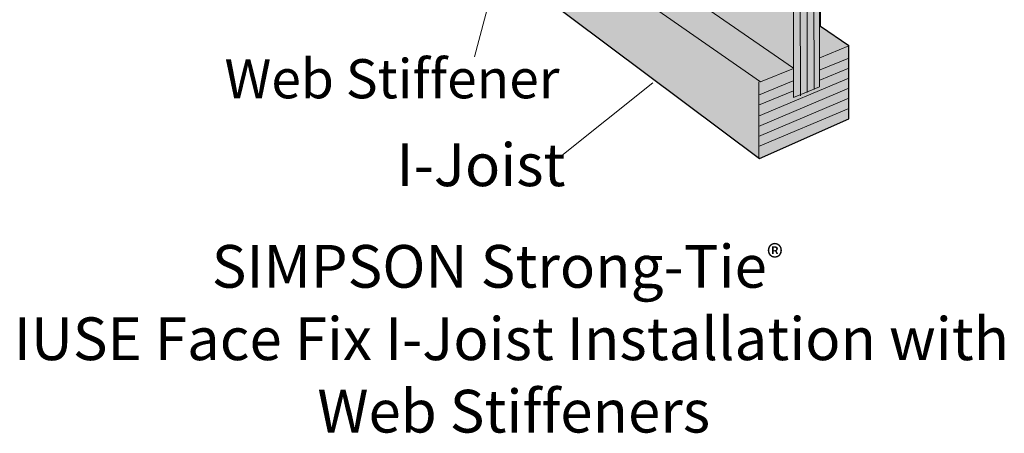
# Model space of a CAD drawing. Units: inches. Extents: x 3.12 to 5.87, y 3.59 to 6.94.
# Drawn here: x 3.15 to 5.87, y 3.59 to 4.73 of the extents above; entities that cross this region are included whole.
import ezdxf

# ---------------------------------------------------------------- set-up
doc = ezdxf.new("R2010")
doc.units = ezdxf.units.IN
doc.header["$MEASUREMENT"] = 0
doc.layers.add('callouts', color=7, linetype='Continuous')
doc.layers.add('IUSE', color=7, linetype='Continuous')

# ---------------------------------------------------------------- blocks, each defined once
blk = doc.blocks.new('block 2')
at = {"layer": 'IUSE', "true_color": 0xecab5d}
h = blk.add_hatch(color=43, dxfattribs=at)
h.dxf.hatch_style = 2
h.paths.add_polyline_path([(4.2525, 6.3188), (4.3278, 6.2725), (4.3278, 5.2478), (4.2525, 5.2189), (4.2525, 5.0568), (5.195, 4.3512), (5.4425, 4.461), (5.4425, 4.6621), (5.3635, 4.716), (5.3635, 5.0963), (5.4116, 5.1454), (5.2861, 5.2786), (5.3635, 5.3494), (5.3635, 5.8428), (5.4425, 5.8671), (5.4425, 6.0644), (4.4711, 6.545), (4.2525, 6.4885)])
at = {"layer": 'IUSE', "lineweight": 0}
blk.add_lwpolyline([(4.2525, 6.3188), (4.3278, 6.2725), (4.3278, 5.2478), (4.2525, 5.2189), (4.2525, 5.0568), (5.195, 4.3512), (5.4425, 4.461), (5.4425, 4.6621), (5.3635, 4.716), (5.3635, 5.0963), (5.4116, 5.1454), (5.2861, 5.2786), (5.3635, 5.3494), (5.3635, 5.8428), (5.4425, 5.8671), (5.4425, 6.0644), (4.4711, 6.545), (4.2525, 6.4885), (4.2525, 6.3188)], dxfattribs=at)
at = {"layer": 'IUSE', "color": 250, "lineweight": 25, "true_color": 0x231f20}
for points in [[(4.2525, 6.3188), (4.3278, 6.2725), (4.3278, 5.2478), (4.2525, 5.2189), (4.2525, 5.0568), (5.195, 4.3512), (5.4425, 4.461), (5.4425, 4.6621), (5.3635, 4.716), (5.3635, 5.0963), (5.4116, 5.1454), (5.2861, 5.2786), (5.3635, 5.3494), (5.3635, 5.8428), (5.4425, 5.8671), (5.4425, 6.0644), (4.4711, 6.545), (4.2525, 6.4885), (4.2525, 6.3188)], [(5.1916, 5.7909), (4.2545, 6.3182)], [(5.1916, 5.7909), (5.2878, 5.8185)]]:
    blk.add_lwpolyline(points, dxfattribs=at)
at = {"layer": 'IUSE', "color": 250, "lineweight": 18, "true_color": 0x231f20}
for points in [[(5.4425, 6.0644), (5.1916, 5.992), (4.2525, 6.4885)], [(5.1933, 5.7909), (5.1933, 5.9919)], [(5.2878, 5.3233), (5.2139, 5.2524), (5.3445, 5.1209), (5.2882, 5.0682), (5.2893, 4.5195), (5.3615, 4.5492), (5.3615, 5.0926), (5.4116, 5.1454), (5.2844, 5.2787), (5.3615, 5.3514), (5.3615, 5.9143), (5.2868, 5.8915), (5.2878, 5.3233)], [(5.3631, 5.3566), (5.2878, 5.3233)], [(5.2895, 5.2804), (5.2173, 5.2542)], [(5.2895, 4.6004), (4.3439, 5.253)], [(5.2892, 4.6001), (5.1984, 4.5634), (4.2551, 5.2189)], [(5.4087, 5.1463), (5.3428, 5.1191)], [(5.3634, 5.0963), (5.2878, 5.0682)], [(5.4425, 4.6621), (5.3623, 4.6296)], [(5.1933, 4.3532), (5.1933, 4.5635)]]:
    blk.add_lwpolyline(points, dxfattribs=at)
at = {"layer": 'IUSE', "color": 250, "lineweight": 13, "true_color": 0x231f20}
for points in [[(5.3057, 5.8971), (5.3067, 5.332), (5.2311, 5.2594), (5.3617, 5.1261), (5.3071, 5.0753), (5.3082, 4.5247)], [(5.3246, 5.9022), (5.3256, 5.3373), (5.2517, 5.2683), (5.3772, 5.1332), (5.326, 5.0804), (5.3271, 4.5335)], [(5.3435, 5.9073), (5.3445, 5.3462), (5.2689, 5.2735), (5.3961, 5.1402), (5.3449, 5.0911), (5.346, 4.542)]]:
    blk.add_lwpolyline(points, dxfattribs=at)
blk = doc.blocks.new('block 15')
at = {"layer": 'callouts', "true_color": 0x231f20}
h = blk.add_hatch(color=250, dxfattribs=at)
h.dxf.hatch_style = 2
h.paths.add_polyline_path([(4.535, 4.9871), (4.5254, 5.091), (4.4727, 5.0047)])
at = {"layer": 'callouts', "lineweight": 0}
blk.add_lwpolyline([(4.535, 4.9871), (4.5254, 5.091), (4.4727, 5.0047), (4.535, 4.9871)], dxfattribs=at)
at = {"layer": 'callouts', "color": 250, "lineweight": 18, "true_color": 0x231f20}
blk.add_lwpolyline([(4.5129, 5.0314), (4.4069, 4.6321)], dxfattribs=at)

msp = doc.modelspace()

# ---------------------------------------------------------------- linework, layer by layer
at = {"layer": 'callouts', "color": 250, "lineweight": 18, "true_color": 0x221f1f}
msp.add_lwpolyline([(4.6443, 4.356), (4.9, 4.5607)], dxfattribs=at)
at = {"layer": 'IUSE', "color": 250, "lineweight": 13, "true_color": 0x231f20}
for points in [[(5.4427, 4.6286), (5.3626, 4.5958)], [(5.4427, 4.6009), (5.3619, 4.5677)], [(5.4427, 4.5731), (5.1927, 4.4678)], [(5.2886, 4.5655), (5.1927, 4.5262)], [(5.4427, 4.5453), (5.1927, 4.44)], [(5.2891, 4.5379), (5.1927, 4.4984)], [(5.4427, 4.5175), (5.1927, 4.4122)], [(5.4427, 4.4897), (5.1927, 4.3844)]]:
    msp.add_lwpolyline(points, dxfattribs=at)

# ---------------------------------------------------------------- block references
at = {"layer": 'callouts'}
msp.add_blockref('block 15', (0, 0), dxfattribs=at)
at = {"layer": 'IUSE'}
msp.add_blockref('block 2', (0, 0), dxfattribs=at)

# ---------------------------------------------------------------- texts
at = {"layer": 'callouts', "color": 250, "true_color": 0x231f20, "attachment_point": 7}
for s, insert, char_height in [('\\fHelvetica Neue LT Std 57 Condensed|b0|i0|c0|p34;\\W1;Web Stiffener', (3.7158, 4.5175), 0.108167), ('\\fHelvetica Neue LT Std 55 Roman|b0|i0|c0|p34;\\W1;SIMPSON Strong-Tie\\H0.068794;®\\H0.118; ^C', (3.6806, 3.9943), 0.118), ('\\fHelvetica Neue LT Std 55 Roman|b0|i0|c0|p34;\\W1;IUSE Face Fix I-Joist Installation with ', (3.1333, 3.7943), 0.118), ('\\fHelvetica Neue LT Std 55 Roman|b0|i0|c0|p34;\\W1;Web Stiffeners', (3.9727, 3.5942), 0.118)]:
    msp.add_mtext(s, dxfattribs=dict(at, insert=insert, char_height=char_height))
at = {"layer": 'callouts', "color": 250, "true_color": 0x221f1f, "insert": (4.1917, 4.2749), "char_height": 0.118, "attachment_point": 7}
msp.add_mtext('\\fHelvetica Neue LT Std 57 Condensed|b0|i0|c0|p34;\\W1;I-Joist', dxfattribs=at)

doc.saveas('drawing.dxf')
